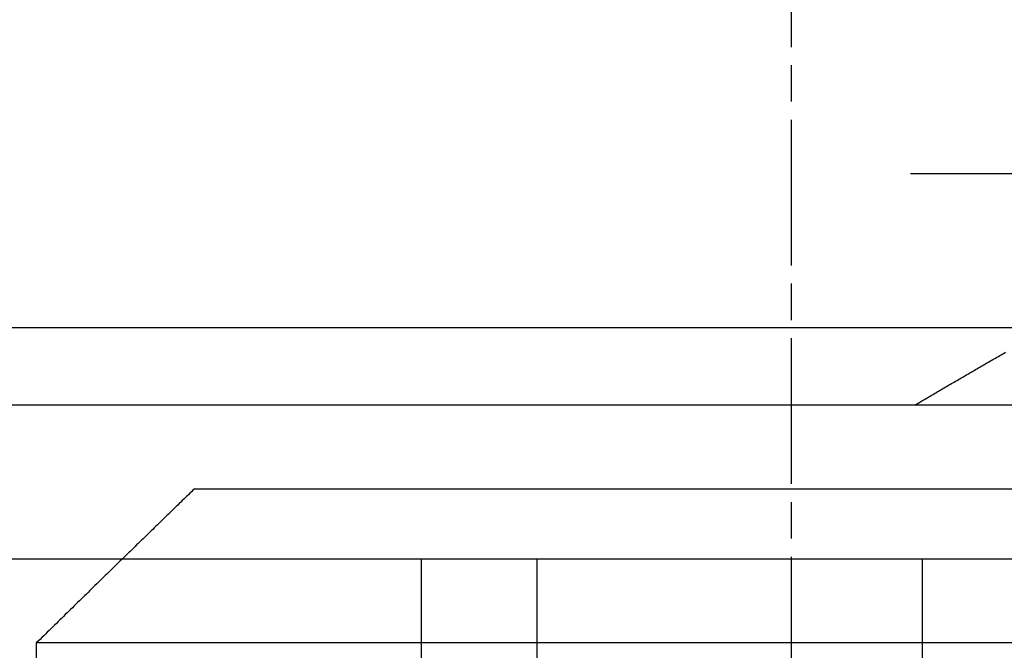
# Model space of a CAD drawing. Extents: x 114 to 928, y 64 to 1135.
# Drawn here: x 316 to 323, y 1053 to 1057 of the extents above; entities that cross this region are included whole.
import ezdxf

# ---------------------------------------------------------------- set-up
doc = ezdxf.new("R2010")
doc.units = 0
doc.header["$LTSCALE"] = 4
for name, pattern in [('CHAIN', [0.3543, 0.2362, -0.0295, 0.0591, -0.0295]), ('DASH_DOT', [0.182, 0.1181, -0.0295, 0.0049, -0.0295]), ('HIDDEN', [9.525, 6.35, -3.175])]:
    doc.linetypes.add(name, pattern=pattern)
for name, color, linetype in [('AM_3', 2, 'HIDDEN'), ('OBRYS', 7, 'CONTINUOUS'), ('OSA__ISO_', 1, 'DASH_DOT'), ('SKRYTÁ__ISO_', 2, 'HIDDEN'), ('VIDITELNÁ__ISO_', 7, 'CONTINUOUS')]:
    doc.layers.add(name, color=color, linetype=linetype)

# ---------------------------------------------------------------- blocks, each defined once
blk = doc.blocks.new('A$C4B7440DB')
at = {"layer": 'SKRYTÁ__ISO_'}
for p, q in [((14.5, 3.767), (14.5, 25.767)), ((13.5, 9.4182), (13.5, 20.1157)), ((15, 9.4182), (15, 20.1157)), ((10.5, 16.767), (13.5, 16.767)), ((10.5, 16.017), (13.5, 16.017)), ((16, 7.5955), (16, 13.5955)), ((10.5, 13.517), (13.5, 13.517))]:
    blk.add_line(p, q, dxfattribs=at)
blk.add_polyline3d([(14.5, 13.567, 0), (14.5053, 13.558, 0), (14.5106, 13.549, 0), (14.5159, 13.54, 0), (14.5212, 13.5309, 0), (14.5265, 13.5219, 0), (14.5318, 13.5129, 0), (14.5371, 13.5038, 0), (14.5424, 13.4948, 0), (14.5477, 13.4857, 0), (14.5531, 13.4766, 0), (14.5584, 13.4676, 0), (14.5637, 13.4585, 0), (14.5691, 13.4494, 0), (14.5744, 13.4403, 0), (14.5798, 13.4312, 0), (14.5851, 13.422, 0), (14.5905, 13.4129, 0), (14.5958, 13.4038, 0), (14.6012, 13.3946, 0), (14.6066, 13.3855, 0), (14.6119, 13.3763, 0), (14.6173, 13.3672, 0), (14.6227, 13.358, 0), (14.628, 13.3488, 0), (14.6334, 13.3396, 0), (14.6388, 13.3305, 0), (14.6442, 13.3213, 0), (14.6495, 13.3121, 0), (14.6549, 13.3029, 0), (14.6603, 13.2937, 0), (14.6657, 13.2845, 0), (14.6711, 13.2752, 0), (14.6764, 13.266, 0), (14.6818, 13.2568, 0), (14.6872, 13.2476, 0), (14.6926, 13.2383, 0), (14.698, 13.2291, 0), (14.7033, 13.2198, 0), (14.7087, 13.2106, 0), (14.7141, 13.2014, 0), (14.7195, 13.1921, 0), (14.7248, 13.1828, 0), (14.7302, 13.1736, 0), (14.7356, 13.1643, 0), (14.7409, 13.1551, 0), (14.7463, 13.1458, 0), (14.7517, 13.1365, 0), (14.757, 13.1272, 0), (14.7624, 13.118, 0), (14.7677, 13.1087, 0), (14.7731, 13.0994, 0), (14.7784, 13.0901, 0), (14.7838, 13.0809, 0), (14.7891, 13.0716, 0), (14.7945, 13.0623, 0), (14.7998, 13.053, 0), (14.8051, 13.0437, 0), (14.8104, 13.0344, 0), (14.8158, 13.0251, 0), (14.8211, 13.0159, 0), (14.8264, 13.0066, 0), (14.8317, 12.9973, 0), (14.837, 12.988, 0), (14.8423, 12.9787, 0)], dxfattribs=at)
blk = doc.blocks.new('A$C07E735F5')
at = {"layer": 'OSA__ISO_', "linetype": 'CHAIN'}
blk.add_line((20, 0), (20, 97), dxfattribs=at)
at = {"layer": 'VIDITELNÁ__ISO_'}
for p, q in [((16.127, 85), (23.873, 85)), ((15.101, 84), (15.101, 82)), ((24.899, 84), (15.101, 84))]:
    blk.add_line(p, q, dxfattribs=at)
blk.add_polyline3d([(16.127, 85, 0), (16.1173, 84.9905, 0), (16.1075, 84.9811, 0), (16.0977, 84.9716, 0), (16.0878, 84.962, 0), (16.078, 84.9525, 0), (16.0681, 84.9429, 0), (16.0582, 84.9334, 0), (16.0483, 84.9238, 0), (16.0384, 84.9141, 0), (16.0285, 84.9045, 0), (16.0185, 84.8948, 0), (16.0085, 84.8851, 0), (15.9985, 84.8754, 0), (15.9885, 84.8657, 0), (15.9784, 84.8559, 0), (15.9683, 84.8462, 0), (15.9582, 84.8364, 0), (15.9481, 84.8266, 0), (15.938, 84.8167, 0), (15.9278, 84.8069, 0), (15.9177, 84.797, 0), (15.9075, 84.7871, 0), (15.8973, 84.7771, 0), (15.887, 84.7672, 0), (15.8768, 84.7572, 0), (15.8665, 84.7472, 0), (15.8562, 84.7372, 0), (15.8459, 84.7272, 0), (15.8355, 84.7171, 0), (15.8251, 84.707, 0), (15.8148, 84.6969, 0), (15.8043, 84.6868, 0), (15.7939, 84.6767, 0), (15.7835, 84.6665, 0), (15.773, 84.6563, 0), (15.7625, 84.6461, 0), (15.752, 84.6358, 0), (15.7414, 84.6256, 0), (15.7308, 84.6153, 0), (15.7203, 84.605, 0), (15.7096, 84.5946, 0), (15.699, 84.5843, 0), (15.6884, 84.5739, 0), (15.6777, 84.5635, 0), (15.667, 84.5531, 0), (15.6563, 84.5426, 0), (15.6455, 84.5322, 0), (15.6347, 84.5217, 0), (15.6239, 84.5111, 0), (15.6131, 84.5006, 0), (15.6023, 84.49, 0), (15.5914, 84.4794, 0), (15.5805, 84.4688, 0), (15.5696, 84.4582, 0), (15.5587, 84.4475, 0), (15.5477, 84.4368, 0), (15.5368, 84.4261, 0), (15.5258, 84.4154, 0), (15.5147, 84.4046, 0), (15.5037, 84.3938, 0), (15.4926, 84.383, 0), (15.4815, 84.3722, 0), (15.4704, 84.3613, 0), (15.4592, 84.3504, 0), (15.448, 84.3395, 0), (15.4368, 84.3285, 0), (15.4256, 84.3176, 0), (15.4144, 84.3066, 0), (15.4031, 84.2956, 0), (15.3918, 84.2845, 0), (15.3805, 84.2735, 0), (15.3691, 84.2624, 0), (15.3578, 84.2513, 0), (15.3464, 84.2401, 0), (15.3349, 84.229, 0), (15.3235, 84.2178, 0), (15.312, 84.2065, 0), (15.3005, 84.1953, 0), (15.289, 84.184, 0), (15.2774, 84.1727, 0), (15.2659, 84.1614, 0), (15.2543, 84.15, 0), (15.2426, 84.1387, 0), (15.231, 84.1273, 0), (15.2193, 84.1158, 0), (15.2076, 84.1044, 0), (15.1959, 84.0929, 0), (15.1841, 84.0814, 0), (15.1723, 84.0698, 0), (15.1605, 84.0583, 0), (15.1487, 84.0467, 0), (15.1368, 84.035, 0), (15.1249, 84.0234, 0), (15.113, 84.0117, 0), (15.101, 84, 0)], dxfattribs=at)
at = {"layer": 'OBRYS', "rotation": 90}
blk.add_blockref('A$C4B7440DB', (34.368, 71.0436), dxfattribs=at)

msp = doc.modelspace()

# ---------------------------------------------------------------- block references
at = {"layer": 'AM_3'}
msp.add_blockref('A$C07E735F5', (301.1232, 969.2861, -660.1845), dxfattribs=at)

doc.saveas('drawing.dxf')
